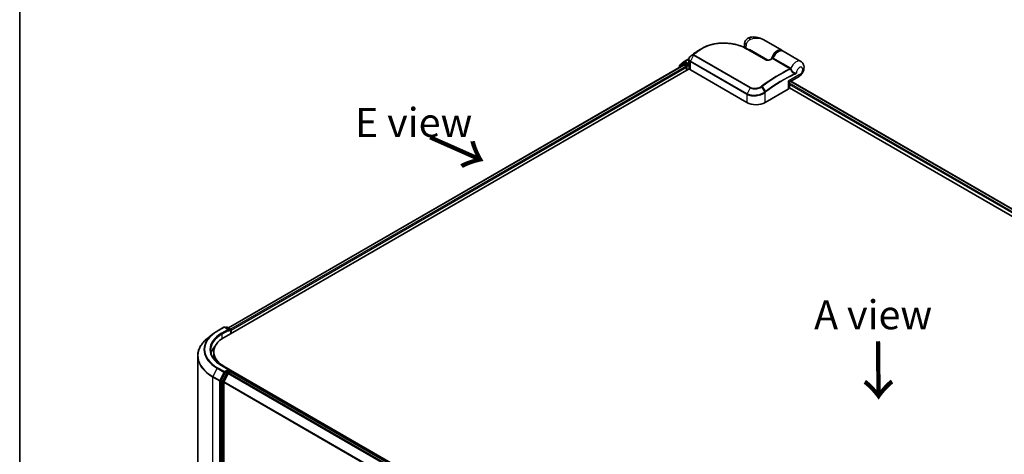
# Model space of a CAD drawing. Units: millimetres. Extents: x -1914 to 5956, y 28 to 1439.
# Drawn here: x -1914 to -1490, y 960 to 1148 of the extents above; entities that cross this region are included whole.
import ezdxf

# ---------------------------------------------------------------- set-up
doc = ezdxf.new("R2010")
doc.units = ezdxf.units.MM
doc.header["$LTSCALE"] = 3.5
for name, color, linetype, lineweight in [('Border (ISO)', 7, 'Continuous', 35), ('Symbol (ISO)', 7, 'Continuous', 18), ('Visible (ISO)', 7, 'Continuous', 35), ('Visible Narrow (ISO)', 7, 'Continuous', 25)]:
    doc.layers.add(name, color=color, linetype=linetype, lineweight=lineweight)
doc.styles.add('Note Text (TK)', font='MS PGothic.ttf')

# ---------------------------------------------------------------- blocks, each defined once
blk = doc.blocks.new('Borders tk図枠')
at = {"layer": 'Border (ISO)'}
blk.add_line((14.5, 289), (14.5, 8), dxfattribs=at)

msp = doc.modelspace()

# ---------------------------------------------------------------- linework, layer by layer
at = {"layer": 'Visible (ISO)'}
for p, q in [((-1585.728, 1134.3533), (-1593.4924, 1138.8361)), ((-1622.7422, 1133.5354), (-1622.7571, 1133.5242)), ((-1600.5729, 1134.9207), (-1592.559, 1130.2939)), ((-1599.6147, 1134.3674), (-1599.6147, 1134.705)), ((-1577.4784, 1129.5904), (-1585.0994, 1133.9904)), ((-1629.6012, 1128.0162), (-1627.7624, 1129.5026)), ((-1627.7195, 1129.532), (-1625.7016, 1130.6971)), ((-1625.7214, 1128.8988), (-1625.7214, 1130.4727)), ((-1826.1245, 1010.5522), (-1625.5679, 1126.3436)), ((-1824.2856, 1014.6837), (-1627.9552, 1128.0351)), ((-1630.1179, 1126.9123), (-1630.1179, 1126.7865)), ((-1628.2331, 1128.595), (-1629.9941, 1127.1716)), ((-1629.725, 1127.389), (-1629.725, 1127.757)), ((-1628.1902, 1128.6244), (-1627.6403, 1128.9419)), ((-1627.7885, 1128.0186), (-1626.9561, 1127.538)), ((-1626.1704, 1128.173), (-1627.4736, 1128.9254)), ((-1626.7204, 1127.1297), (-1626.7204, 1125.6782)), ((-1625.9347, 1128.037), (-1625.9347, 1128.5813)), ((-1625.876, 1127.8903), (-1625.8657, 1127.8844)), ((-1625.6835, 1126.6462), (-1625.6835, 1128.6303)), ((-1625.0705, 1125.905), (-1600.7146, 1111.8431)), ((-1582.2059, 1120.764), (-1578.4228, 1122.9482)), ((-1581.8354, 1120.978), (-1313.642, 966.1365)), ((-1592.8579, 1111.8431), (-1582.9584, 1117.5586)), ((-1582.3889, 1118.2278), (-1316.2757, 964.5872)), ((-1582.3726, 1118.3751), (-1582.3726, 1120.4754)), ((-1829.0878, 1013.272), (-1826.1808, 1014.9503)), ((-1824.0627, 1013.9199), (-1825.8475, 1014.9503)), ((-1825.0802, 1014.9499), (-1825.4635, 1014.7286)), ((-1824.7469, 1014.9499), (-1823.4437, 1014.1976)), ((-1831.0731, 1011.9322), (-1833.1742, 1010.2689)), ((-1823.277, 1013.9089), (-1823.277, 1012.1962)), ((-1823.139, 1012.2759), (-1823.139, 1013.7274)), ((-1837.5044, 948.3248), (-1837.5044, 1002.5608)), ((-1830.6156, 1002.4779), (-1830.6156, 1004.2924)), ((-1824.0627, 996.6827), (-1827.1364, 998.4573)), ((-1519.7116, 821.125), (-1826.1245, 998.0326)), ((-1825.6446, 995.3994), (-1827.4055, 991.9426)), ((-1824.3882, 995.0361), (-1826.227, 991.4264)), ((-1824.1603, 996.3542), (-1825.4635, 995.6018)), ((-1824.2071, 995.2386), (-1823.3747, 995.7191)), ((-1824.004, 996.3767), (-1823.4437, 996.0532)), ((-1823.277, 995.7511), (-1823.277, 995.7645)), ((-1524.7397, 823.4149), (-1823.208, 995.7357)), ((-1827.4602, 991.7368), (-1827.4602, 937.8292)), ((-1826.2817, 937.8918), (-1826.2817, 991.2206))]:
    msp.add_line(p, q, dxfattribs=at)
for centre, start, end in [((-1627.5528, 1129.2433), 120, 128.948276), ((-1629.7845, 1126.9123), 128.948276, 180), ((-1629.3917, 1127.757), 128.948276, 180), ((-1628.0236, 1128.3357), 120, 128.948276), ((-1582.0392, 1120.4754), 120, 180), ((-1826.0141, 1014.6616), 60, 120), ((-1824.9135, 1014.6612), 60, 120), ((-1823.6104, 1013.9089), 0, 60), ((-1823.6104, 995.7645), 0, 60)]:
    msp.add_arc(centre, 0.3333, start, end, dxfattribs=at)
for centre, major_axis, ratio, start_param, end_param in [((-1610.788, 1124.4111), (-16.814, 0.4968), 0.75832719, 5.50764987, 5.52541659), ((-1622.3341, 1133.4229), (-0.196, 0.2696), 0.47353549, 0, 0.00003524), ((-1624.4323, 1129.9492), (-1.1311, -2.1616), 0.66465878, 4.13186431, 4.15186474), ((-1627.7885, 1127.7464), (-0.1667, 0.2887), 0.57735027, 5.49778714, 6.28318531), ((-1627.4736, 1128.6532), (-0.1667, 0.2887), 0.57735027, 5.49778714, 6.28318531), ((-1626.9561, 1127.2658), (-0.1667, 0.2887), 0.57735027, 3.92699082, 5.49778714), ((-1625.699, 1128.173), (-0.1667, -0.2887), 0.57735027, 5.49778714, 7.06858347), ((-1624.5724, 1126.6462), (-1.1111, 0), 0.57735027, 0, 0.26179939), ((-1623.4992, 1126.8122), (-2.2222, 0), 0.57735027, 0.26179939, 0.78539816), ((-1584.3726, 1118.3751), (2, 0), 0.57735027, 5.49778714, 6.28318531), ((-1596.7862, 1114.1112), (5.5556, 0), 0.57735027, 3.92699082, 5.49778714), ((-1815.2822, 1004.2924), (-15.3333, 0), 0.57735027, 5.49778714, 7.06858347), ((-1824.396, 1013.7274), (0.4714, 0), 0.57735027, 0, 1.57079633), ((-1824.1603, 1013.5914), (-0.1667, -0.2887), 0.57735027, 0.78539816, 2.35619449), ((-1823.3747, 1013.8635), (0.1667, -0.2887), 0.57735027, 0.78539816, 2.27482892), ((-1815.2822, 1002.2058), (-16.6667, 0), 0.57735027, 5.80226949, 6.13021947), ((-1815.2822, 1002.4779), (-15.3333, 0), 0.57735027, 0, 0.14466117), ((-1825.4635, 995.3297), (0.1667, 0.2887), 0.57735027, 0.78539816, 1.66145621), ((-1824.396, 996.4903), (0.4714, 0), 0.57735027, 0, 1.57079633), ((-1824.2071, 994.9664), (-0.1667, -0.2887), 0.57735027, 3.92699082, 4.80304887), ((-1824.1603, 996.6264), (0.1667, -0.2887), 0.57735027, 0.15954809, 0.78539816), ((-1823.3747, 995.447), (0.1667, 0.2887), 0.57735027, 0, 0.78539816), ((-1827.2245, 991.8729), (0.1667, 0.2887), 0.57735027, 1.66145621, 2.35619449), ((-1826.046, 991.3567), (-0.1667, -0.2887), 0.57735027, 4.80304887, 5.49778714)]:
    msp.add_ellipse(centre, major_axis=major_axis, ratio=ratio, start_param=start_param, end_param=end_param, dxfattribs=at)
for points, knots in [([(-1601.6896, 1135.5059), (-1601.7138, 1135.585), (-1601.7345, 1135.6633), (-1601.7928, 1135.9212), (-1601.8167, 1136.0968), (-1601.84, 1136.4379), (-1601.8393, 1136.6034), (-1601.8189, 1136.9255), (-1601.7992, 1137.0821), (-1601.7444, 1137.388), (-1601.7092, 1137.5371), (-1601.6674, 1137.683)], [4.420482833, 4.420482833, 4.420482833, 4.420482833, 4.485505964, 4.485505964, 4.636761308, 4.636761308, 4.788016652, 4.788016652, 4.939271997, 4.939271997, 5.090527341, 5.090527341, 5.090527341, 5.090527341]), ([(-1599.1858, 1139.9821), (-1599.4196, 1139.9386), (-1599.6552, 1139.8676), (-1600.1139, 1139.6654), (-1600.3365, 1139.5338), (-1600.7424, 1139.2192), (-1600.9249, 1139.0364), (-1601.2312, 1138.6495), (-1601.355, 1138.4461), (-1601.5474, 1138.0511), (-1601.6166, 1137.8599), (-1601.6674, 1137.683)], [0, 0, 0, 0, 0.0207471, 0.0207471, 0.041494199, 0.041494199, 0.062241299, 0.062241299, 0.082988398, 0.082988398, 0.103735498, 0.103735498, 0.103735498, 0.103735498]), ([(-1593.4924, 1138.8361), (-1593.8162, 1139.023), (-1594.1538, 1139.1944), (-1594.8522, 1139.4981), (-1595.2124, 1139.6304), (-1595.9534, 1139.8497), (-1596.3377, 1139.9376), (-1597.1238, 1140.0589), (-1597.5253, 1140.0924), (-1598.3407, 1140.0934), (-1598.7552, 1140.0621), (-1599.1858, 1139.9821)], [-1.438558338, -1.438558338, -1.438558338, -1.438558338, -1.358863454, -1.358863454, -1.27916857, -1.27916857, -1.199473686, -1.199473686, -1.119778802, -1.119778802, -1.040083918, -1.040083918, -1.040083918, -1.040083918]), ([(-1622.7571, 1133.5242), (-1622.8908, 1133.4233), (-1623.0245, 1133.3219), (-1623.2916, 1133.1179), (-1623.425, 1133.0154), (-1623.6918, 1132.8092), (-1623.825, 1132.7056), (-1624.0914, 1132.4972), (-1624.2245, 1132.3925), (-1624.4905, 1132.1821), (-1624.6234, 1132.0763), (-1624.7562, 1131.97)], [1.723091282, 1.723091282, 1.723091282, 1.723091282, 1.7308201131, 1.7308201131, 1.7385489441, 1.7385489441, 1.7462777751, 1.7462777751, 1.7540066061, 1.7540066061, 1.7617354371, 1.7617354371, 1.7617354371, 1.7617354371]), ([(-1621.1703, 1134.5739), (-1621.2652, 1134.5192), (-1621.3593, 1134.4637), (-1621.5457, 1134.351), (-1621.6381, 1134.2939), (-1621.8212, 1134.1779), (-1621.9119, 1134.1191), (-1622.0916, 1133.9999), (-1622.1806, 1133.9395), (-1622.3567, 1133.8172), (-1622.4439, 1133.7552), (-1622.5302, 1133.6925)], [1.74052388, 1.74052388, 1.74052388, 1.74052388, 1.772483589, 1.772483589, 1.804443297, 1.804443297, 1.836403006, 1.836403006, 1.868362714, 1.868362714, 1.900322423, 1.900322423, 1.900322423, 1.900322423]), ([(-1620.087, 1135.1994), (-1619.8062, 1135.3618), (-1619.5174, 1135.5163), (-1618.9254, 1135.8085), (-1618.6222, 1135.9462), (-1618.0029, 1136.2044), (-1617.6868, 1136.3248), (-1617.0435, 1136.548), (-1616.7163, 1136.6507), (-1616.0525, 1136.8382), (-1615.7159, 1136.923), (-1615.0351, 1137.0745), (-1614.691, 1137.1413), (-1613.9969, 1137.2567), (-1613.647, 1137.3055), (-1612.9433, 1137.3851), (-1612.5896, 1137.416), (-1611.8802, 1137.4603), (-1611.5245, 1137.4737), (-1610.813, 1137.4833), (-1610.4572, 1137.4795), (-1609.7473, 1137.4553), (-1609.3932, 1137.4349), (-1608.6885, 1137.378), (-1608.3379, 1137.3415), (-1607.6419, 1137.2529), (-1607.2966, 1137.2009), (-1606.613, 1137.082), (-1606.2747, 1137.0152), (-1605.6069, 1136.8673), (-1605.2774, 1136.7862), (-1604.6286, 1136.6107), (-1604.3095, 1136.5162), (-1603.683, 1136.3144), (-1603.3758, 1136.2071), (-1602.6247, 1135.9239), (-1602.1891, 1135.7404), (-1601.3534, 1135.3485), (-1600.9532, 1135.1402), (-1600.5729, 1134.9207)], [0.16071695, 0.16071695, 0.16071695, 0.16071695, 0.25533219, 0.25533219, 0.34994743, 0.34994743, 0.44456268, 0.44456268, 0.53917792, 0.53917792, 0.63379316, 0.63379316, 0.7284084, 0.7284084, 0.82302365, 0.82302365, 0.91763889, 0.91763889, 1.01225413, 1.01225413, 1.10686938, 1.10686938, 1.20148462, 1.20148462, 1.29609986, 1.29609986, 1.3907151, 1.3907151, 1.48533035, 1.48533035, 1.57994559, 1.57994559, 1.67456083, 1.67456083, 1.76917607, 1.76917607, 1.91109894, 1.91109894, 2.0530218, 2.0530218, 2.0530218, 2.0530218]), ([(-1589.5198, 1130.9687), (-1589.3704, 1131.3476), (-1589.1794, 1131.7204), (-1588.7335, 1132.417), (-1588.4788, 1132.7408), (-1587.9276, 1133.3095), (-1587.6311, 1133.5539), (-1587.0199, 1133.9364), (-1586.705, 1134.0743), (-1586.0927, 1134.2148), (-1585.7938, 1134.2216), (-1585.3693, 1134.1205), (-1585.2288, 1134.0651), (-1585.0994, 1133.9904)], [3.6742659, 3.6742659, 3.6742659, 3.6742659, 4.00617406, 4.00617406, 4.33747941, 4.33747941, 4.67040007, 4.67040007, 5.00501698, 5.00501698, 5.3273676, 5.3273676, 5.49778714, 5.49778714, 5.49778714, 5.49778714]), ([(-1625.0479, 1131.7351), (-1625.1285, 1131.6681), (-1625.2036, 1131.5969), (-1625.3411, 1131.4467), (-1625.4035, 1131.3677), (-1625.5134, 1131.203), (-1625.5609, 1131.1172), (-1625.6389, 1130.9401), (-1625.6693, 1130.8487), (-1625.7106, 1130.6624), (-1625.7214, 1130.5675), (-1625.7214, 1130.4727)], [0, 0, 0, 0, 0.027206473, 0.027206473, 0.054412945, 0.054412945, 0.081619418, 0.081619418, 0.10882589, 0.10882589, 0.136032363, 0.136032363, 0.136032363, 0.136032363]), ([(-1624.7562, 1131.97), (-1624.7734, 1131.9562), (-1624.7906, 1131.9424), (-1624.8249, 1131.9149), (-1624.8421, 1131.9011), (-1624.8764, 1131.8735), (-1624.8936, 1131.8597), (-1624.9278, 1131.8322), (-1624.945, 1131.8184), (-1624.9792, 1131.7909), (-1624.9962, 1131.7771), (-1625.0133, 1131.7634)], [0, 0, 0, 0, 0.006652438, 0.006652438, 0.0133048759, 0.0133048759, 0.0199573139, 0.0199573139, 0.0266097519, 0.0266097519, 0.0332621899, 0.0332621899, 0.0332621899, 0.0332621899]), ([(-1592.559, 1130.2939), (-1592.5209, 1130.2719), (-1592.4744, 1130.2503), (-1592.3631, 1130.21), (-1592.297, 1130.1918), (-1592.1407, 1130.1604), (-1592.0485, 1130.1489), (-1591.8305, 1130.1355), (-1591.7033, 1130.1375), (-1591.4118, 1130.1595), (-1591.2489, 1130.1852), (-1590.9399, 1130.2546), (-1590.7936, 1130.2984), (-1590.5546, 1130.3865), (-1590.4575, 1130.4283), (-1590.3676, 1130.4728)], [0, 0, 0, 0, 0.021890728, 0.021890728, 0.045924318, 0.045924318, 0.075045808, 0.075045808, 0.113236679, 0.113236679, 0.163869888, 0.163869888, 0.214503098, 0.214503098, 0.253166048, 0.253166048, 0.253166048, 0.253166048]), ([(-1590.3676, 1130.4728), (-1590.3205, 1130.4961), (-1590.2733, 1130.5194), (-1590.179, 1130.5658), (-1590.1318, 1130.5889), (-1590.0375, 1130.635), (-1589.9904, 1130.658), (-1589.8961, 1130.7038), (-1589.849, 1130.7266), (-1589.7547, 1130.7721), (-1589.7076, 1130.7948), (-1589.6604, 1130.8174)], [4.7836768372, 4.7836768372, 4.7836768372, 4.7836768372, 4.7863106768, 4.7863106768, 4.7889445163, 4.7889445163, 4.7915783559, 4.7915783559, 4.7942121954, 4.7942121954, 4.796846035, 4.796846035, 4.796846035, 4.796846035]), ([(-1589.6604, 1130.8174), (-1589.6492, 1130.8228), (-1589.6376, 1130.8293), (-1589.6145, 1130.8448), (-1589.603, 1130.8537), (-1589.5812, 1130.8736), (-1589.571, 1130.8846), (-1589.5525, 1130.9078), (-1589.5443, 1130.92), (-1589.5303, 1130.9445), (-1589.5245, 1130.9568), (-1589.5198, 1130.9687)], [0.0454248603, 0.0454248603, 0.0454248603, 0.0454248603, 0.0480589824, 0.0480589824, 0.0506931046, 0.0506931046, 0.0533272267, 0.0533272267, 0.0559613489, 0.0559613489, 0.058595471, 0.058595471, 0.058595471, 0.058595471]), ([(-1578.4228, 1122.9482), (-1578.0664, 1123.154), (-1577.7617, 1123.4046), (-1577.1945, 1123.9914), (-1576.9409, 1124.3354), (-1576.5216, 1125.0717), (-1576.3557, 1125.4634), (-1576.1296, 1126.2906), (-1576.0676, 1126.7264), (-1576.1139, 1127.5922), (-1576.2002, 1128.0211), (-1576.5604, 1128.7423), (-1576.77, 1129.033), (-1577.1764, 1129.3944), (-1577.3227, 1129.5005), (-1577.4784, 1129.5904)], [4.71238898, 4.71238898, 4.71238898, 4.71238898, 5.08951834, 5.08951834, 5.50808906, 5.50808906, 5.9246598, 5.9246598, 6.34296766, 6.34296766, 6.70402302, 6.70402302, 6.95016639, 6.95016639, 7.06858347, 7.06858347, 7.06858347, 7.06858347]), ([(-1626.1704, 1128.173), (-1626.1406, 1128.1558), (-1626.1091, 1128.1304), (-1626.0491, 1128.07), (-1626.0204, 1128.0351), (-1625.9794, 1127.9863), (-1625.9642, 1127.9685), (-1625.934, 1127.9361), (-1625.9189, 1127.9216), (-1625.8954, 1127.9027), (-1625.8858, 1127.896), (-1625.876, 1127.8903)], [0.1851472285, 0.1851472285, 0.1851472285, 0.1851472285, 0.1965284229, 0.1965284229, 0.2079096173, 0.2079096173, 0.2138595936, 0.2138595936, 0.2198095698, 0.2198095698, 0.2238749427, 0.2238749427, 0.2238749427, 0.2238749427]), ([(-1625.7214, 1128.8988), (-1625.7214, 1128.8798), (-1625.7208, 1128.8609), (-1625.7186, 1128.823), (-1625.7169, 1128.8041), (-1625.7124, 1128.7664), (-1625.7096, 1128.7476), (-1625.703, 1128.7102), (-1625.6991, 1128.6917), (-1625.6903, 1128.6547), (-1625.6854, 1128.6364), (-1625.68, 1128.6182)], [2.35619449, 2.35619449, 2.35619449, 2.35619449, 2.390330078, 2.390330078, 2.424465666, 2.424465666, 2.458601254, 2.458601254, 2.492736841, 2.492736841, 2.526872429, 2.526872429, 2.526872429, 2.526872429]), ([(-1625.6457, 1128.5667), (-1625.6462, 1128.5673), (-1625.6468, 1128.5678), (-1625.6639, 1128.5842), (-1625.6748, 1128.6008), (-1625.68, 1128.6182)], [-0.0006324539, -0.0006324539, -0.0006324539, -0.0006324539, 0, 0, 0.0189181474, 0.0189181474, 0.0189181474, 0.0189181474]), ([(-1831.0731, 1011.9322), (-1830.9526, 1012.0276), (-1830.8297, 1012.1217), (-1830.5791, 1012.3077), (-1830.4513, 1012.3996), (-1830.1911, 1012.5808), (-1830.0586, 1012.6702), (-1829.789, 1012.8465), (-1829.6518, 1012.9334), (-1829.3731, 1013.1046), (-1829.2316, 1013.189), (-1829.0878, 1013.272)], [4.557128063, 4.557128063, 4.557128063, 4.557128063, 4.588180246, 4.588180246, 4.61923243, 4.61923243, 4.650284613, 4.650284613, 4.681336797, 4.681336797, 4.71238898, 4.71238898, 4.71238898, 4.71238898]), ([(-1833.1742, 1010.2689), (-1833.7272, 1009.8311), (-1834.2337, 1009.3722), (-1835.1448, 1008.4186), (-1835.5496, 1007.9239), (-1836.2501, 1006.9057), (-1836.5458, 1006.3822), (-1837.022, 1005.3145), (-1837.2025, 1004.7704), (-1837.4437, 1003.6711), (-1837.5044, 1003.116), (-1837.5044, 1002.5608)], [1.726057244, 1.726057244, 1.726057244, 1.726057244, 1.852084694, 1.852084694, 1.978112143, 1.978112143, 2.104139592, 2.104139592, 2.230167041, 2.230167041, 2.35619449, 2.35619449, 2.35619449, 2.35619449]), ([(-1827.1364, 998.4573), (-1827.7527, 998.8131), (-1828.3189, 999.1961), (-1829.3373, 1000.0054), (-1829.7895, 1000.4317), (-1830.5694, 1001.3154), (-1830.8971, 1001.7727), (-1831.4223, 1002.706), (-1831.6199, 1003.1819), (-1831.8831, 1004.1414), (-1831.9489, 1004.6252), (-1831.9489, 1005.1089)], [3.141592654, 3.141592654, 3.141592654, 3.141592654, 3.298672286, 3.298672286, 3.455751919, 3.455751919, 3.612831551, 3.612831551, 3.769911184, 3.769911184, 3.926990817, 3.926990817, 3.926990817, 3.926990817]), ([(-1824.1603, 996.3542), (-1824.1305, 996.3714), (-1824.0986, 996.3827), (-1824.0423, 996.3893), (-1824.0183, 996.3849), (-1824.004, 996.3767)], [0.1851472285, 0.1851472285, 0.1851472285, 0.1851472285, 0.1965284229, 0.1965284229, 0.2079096173, 0.2079096173, 0.2079096173, 0.2079096173])]:
    msp.add_open_spline(points, degree=3, knots=knots, dxfattribs=at)
for points in [[(-1621.1703, 1134.5739), (-1620.8087, 1134.7823), (-1620.4475, 1134.9908), (-1620.087, 1135.1994)], [(-1585.728, 1134.3533), (-1585.6224, 1134.2924), (-1585.5243, 1134.2187), (-1585.4355, 1134.134)]]:
    msp.add_open_spline(points, degree=3, dxfattribs=at)
at = {"layer": 'Visible Narrow (ISO)'}
for p, q in [((-1621.6506, 1134.1494), (-1622.7335, 1133.5412)), ((-1622.5227, 1133.6973), (-1621.4367, 1134.3101)), ((-1600.7293, 1134.9098), (-1592.7154, 1130.283)), ((-1591.7077, 1130.1399), (-1599.6147, 1134.705)), ((-1627.5528, 1129.5155), (-1625.7172, 1130.5753)), ((-1625.9347, 1128.5813), (-1627.5528, 1129.5155)), ((-1625.0705, 1125.905), (-1625.0705, 1129.4714)), ((-1625.0705, 1129.4714), (-1600.7146, 1115.4095)), ((-1623.7405, 1132.2288), (-1625.0178, 1129.6732)), ((-1600.6619, 1115.6113), (-1625.0178, 1129.6732)), ((-1623.7555, 1132.5077), (-1625.003, 1131.7703)), ((-1624.7462, 1131.9767), (-1623.7122, 1132.5468)), ((-1623.7405, 1132.2288), (-1599.3846, 1118.1669)), ((-1599.2467, 1118.3421), (-1623.6026, 1132.404)), ((-1589.5708, 1130.7637), (-1582.0474, 1126.4201)), ((-1581.8299, 1126.6692), (-1589.3533, 1131.0128)), ((-1824.188, 1014.6273), (-1627.7885, 1128.0186)), ((-1626.9561, 1127.538), (-1823.3691, 1014.1389)), ((-1823.139, 1013.7274), (-1626.7204, 1127.1297)), ((-1629.7319, 1127.0093), (-1628.2593, 1128.1996)), ((-1629.6274, 1127.6209), (-1627.7885, 1129.1072)), ((-1629.6274, 1127.4679), (-1629.6274, 1127.6209)), ((-1628.2593, 1128.1996), (-1627.9647, 1128.0296)), ((-1628.0236, 1128.6079), (-1627.4736, 1128.9254)), ((-1626.7204, 1127.8555), (-1628.0236, 1128.6079)), ((-1627.7885, 1129.1072), (-1627.4736, 1128.9254)), ((-1626.1704, 1128.173), (-1626.7204, 1127.8555)), ((-1626.4847, 1127.4473), (-1625.699, 1127.9009)), ((-1626.4847, 1125.8143), (-1626.4847, 1127.4473)), ((-1625.7037, 1128.7147), (-1625.9347, 1128.5813)), ((-1625.9347, 1128.037), (-1625.6835, 1128.182)), ((-1625.6457, 1126.4801), (-1625.6457, 1128.5667)), ((-1578.0086, 1123.8638), (-1582.9584, 1121.006)), ((-1582.9584, 1121.006), (-1582.9584, 1117.5586)), ((-1581.933, 1120.9216), (-1313.7396, 966.0801)), ((-1599.3846, 1118.1669), (-1600.6619, 1115.6113)), ((-1592.9338, 1116.446), (-1594.3374, 1118.5823)), ((-1594.193, 1118.6851), (-1592.7305, 1116.5981)), ((-1314.5721, 965.5995), (-1582.3726, 1120.2142)), ((-1582.3726, 1119.6699), (-1315.0421, 965.3265)), ((-1600.7146, 1115.4095), (-1600.7146, 1111.8431)), ((-1592.8579, 1111.8431), (-1592.8579, 1116.216)), ((-1828.9211, 1013.2554), (-1826.0141, 1014.9338)), ((-1826.0141, 1014.9338), (-1824.396, 1013.9996)), ((-1825.3659, 1014.6723), (-1824.9135, 1014.9334)), ((-1824.9135, 1014.9334), (-1823.6104, 1014.181)), ((-1824.396, 1013.9996), (-1827.303, 1012.3212)), ((-1827.0673, 1011.913), (-1823.9246, 1013.7274)), ((-1827.0673, 1011.913), (-1827.0673, 1009.9558)), ((-1824.1603, 1013.3192), (-1823.3747, 1013.7728)), ((-1823.6104, 1014.181), (-1824.0627, 1013.9199)), ((-1823.3747, 1013.7728), (-1823.3747, 1012.1398)), ((-1827.303, 998.4408), (-1824.396, 996.7625)), ((-1826.1245, 997.8731), (-1826.1245, 998.0326)), ((-1830.9957, 993.4886), (-1828.0887, 991.8103)), ((-1830.9957, 939.2526), (-1830.9957, 993.4886)), ((-1829.1022, 997.3041), (-1830.9411, 993.6944)), ((-1828.0341, 992.0161), (-1830.9411, 993.6944)), ((-1829.1022, 997.3041), (-1826.1952, 995.6258)), ((-1826.0141, 995.8282), (-1828.9211, 997.5066)), ((-1826.1952, 995.6258), (-1828.0341, 992.0161)), ((-1827.6173, 991.8103), (-1825.7784, 995.42)), ((-1825.0946, 995.0818), (-1826.8556, 991.625)), ((-1826.4388, 991.4193), (-1824.6778, 994.8761)), ((-1824.396, 996.7625), (-1826.0141, 995.8282)), ((-1825.7784, 995.42), (-1825.4635, 995.6018)), ((-1825.6446, 995.3994), (-1825.0946, 995.0818)), ((-1824.9135, 995.2843), (-1825.4635, 995.6018)), ((-1823.6104, 996.0367), (-1824.9135, 995.2843)), ((-1824.6778, 994.8761), (-1824.3828, 995.0464)), ((-1824.3882, 995.0361), (-1525.9358, 822.7246)), ((-1525.6699, 822.8781), (-1824.2071, 995.2386)), ((-1824.1603, 996.3542), (-1823.6104, 996.0367)), ((-1823.3747, 995.7191), (-1524.8375, 823.3587)), ((-1828.0887, 991.8103), (-1828.0887, 937.5743)), ((-1827.6173, 937.5743), (-1827.6173, 991.8103)), ((-1827.4602, 991.7368), (-1826.9102, 991.4193)), ((-1826.8556, 991.625), (-1827.4055, 991.9426)), ((-1826.9102, 991.4193), (-1826.9102, 937.5117)), ((-1826.4388, 937.5117), (-1826.4388, 991.4193)), ((-1826.2817, 991.2206), (-1527.9707, 818.9907)), ((-1527.885, 819.1786), (-1826.227, 991.4264))]:
    msp.add_line(p, q, dxfattribs=at)
for centre, major_axis, ratio, start_param, end_param in [((-1599.5314, 1137.0699), (-2.136, 0.6131), 0.32341, 0, 0.91455925), ((-1598.7797, 1137.7973), (-0.4061, 2.1848), 0.34598048, 0, 1.01850886), ((-1614.7877, 1078.2362), (37.1044, 64.2667), 0.57735027, 0.93769312, 0.97633727), ((-1613.5116, 1077.4994), (-38.0067, -65.8296), 0.57735027, 4.07899983, 4.11792993), ((-1613.3449, 1077.4032), (38.0556, 65.9142), 0.57735027, 0.93740718, 0.97633727), ((-1622.5563, 1133.2581), (-0.2008, 0.2661), 0.48307971, 6.21780025, 6.28318531), ((-1622.5416, 1133.2693), (-0.2007, 0.2662), 0.48170438, 6.21796856, 6.28318531), ((-1622.3341, 1133.4229), (-0.196, 0.2696), 0.47353549, 6.22704829, 6.28318531), ((-1621.4587, 1133.8775), (-0.2007, 0.2661), 0.48326791, 5.43250614, 6.21790431), ((-1621.2455, 1134.0377), (-0.1997, 0.2669), 0.48542796, 5.43432521, 6.2203758), ((-1598.4361, 1137.1999), (1.9444, 3.3679), 0.57735027, 1.97805613, 2.47540995), ((-1600.7395, 1134.632), (0.1667, 0.2887), 0.57735027, 0, 0.7418614), ((-1587.6724, 1130.9854), (1.9444, 3.3679), 0.57735027, 0, 2.02401446), ((-1587.4367, 1130.8493), (1.7778, 3.0792), 0.57735027, 0.50096884, 1.90874415), ((-1587.0439, 1130.6225), (1.9444, 3.3679), 0.57735027, 0, 1.7823899), ((-1627.5528, 1129.2433), (-0.2095, 0.2592), 0.8131434, 0, 1.4434523), ((-1627.5528, 1129.2433), (-0.1667, -0.2887), 0.57735027, 3.92699082, 5.49778714), ((-1627.5528, 1129.2433), (-0.1667, 0.2887), 0.57735027, 5.49778714, 6.28318531), ((-1624.8348, 1129.6074), (0.1667, 0.2887), 0.57735027, 1.67461031, 2.35619449), ((-1624.8348, 1131.4788), (-0.2131, 0.2563), 0.43995393, 6.19243368, 6.28318531), ((-1624.8043, 1131.5037), (-0.209, 0.2597), 0.45498339, 6.20196926, 6.28318531), ((-1624.5479, 1131.7098), (-0.2083, 0.2602), 0.45728764, 6.20432594, 6.28318531), ((-1623.5393, 1132.2572), (-0.236, 0.2354), 0.5249955, 5.36411015, 6.14204776), ((-1623.5575, 1132.163), (-0.1667, -0.2887), 0.57735027, 4.11988868, 4.81620296), ((-1623.5139, 1132.2799), (-0.2083, 0.2602), 0.45728764, 5.41892778, 6.20432594), ((-1592.7257, 1130.0052), (0.1667, 0.2887), 0.57735027, 0, 0.7418614), ((-1590.2198, 1130.174), (-0.1478, 0.2988), 0.61700707, 5.53606464, 6.28318531), ((-1594.0364, 1066.2554), (38.0556, 65.9142), 0.57735027, 0.70232881, 0.71411031), ((-1589.5513, 1131.0463), (-0.1667, -0.2887), 0.57735027, 0.70232881, 1.7823899), ((-1579.4228, 1126.2225), (1.9444, 3.3679), 0.57735027, 0, 1.78626748), ((-1629.7845, 1126.9123), (-0.3333, 0), 0.57735027, 0, 0.53825137), ((-1629.7845, 1126.9123), (-0.2095, 0.2592), 0.8131434, 0, 1.26886792), ((-1629.3917, 1127.757), (-0.3333, 0), 0.57735027, 0, 0.78539816), ((-1629.3917, 1127.757), (-0.2095, 0.2592), 0.8131434, 0, 1.4434523), ((-1628.0236, 1128.3357), (-0.2095, 0.2592), 0.8131434, 0, 1.4434523), ((-1628.0236, 1128.3357), (-0.1667, -0.2887), 0.57735027, 3.92699082, 5.49778714), ((-1628.0236, 1128.3357), (-0.1667, 0.2887), 0.57735027, 5.49778714, 6.28318531), ((-1626.7204, 1127.5833), (-0.1667, -0.2887), 0.57735027, 3.92699082, 5.20400801), ((-1626.7204, 1127.5833), (0.3333, 0), 0.57735027, 4.4332722, 5.49778714), ((-1626.7204, 1127.5833), (-0.1667, 0.2887), 0.57735027, 3.92699082, 5.49778714), ((-1623.4992, 1128.8988), (-2.2222, 0), 0.57735027, 0, 0.26179939), ((-1586.513, 1061.9117), (-38.0556, -65.9142), 0.57735027, 3.84392146, 4.07349979), ((-1586.3463, 1061.8155), (38.0067, 65.8296), 0.57735027, 0.70326637, 0.93190714), ((-1582.0279, 1126.7026), (-0.1667, -0.2887), 0.57735027, 0.70232881, 1.7823899), ((-1581.9365, 1126.6314), (-0.2376, -0.2338), 0.52079954, 0.83994144, 1.93522527), ((-1581.7564, 1126.3204), (-0.318, -0.0998), 0.16912075, 0.9158023, 2.07425661), ((-1578.0086, 1125.406), (0.9444, 1.6358), 0.57735027, 3.92699082, 8.67755705), ((-1585.0702, 1061.0787), (-37.1044, -64.2667), 0.57735027, 3.83182219, 4.07349979), ((-1585.0011, 1061.0389), (36.9865, 64.0625), 0.57735027, 0.69022953, 0.93190714), ((-1584.3726, 1121.8225), (2.172, -1.0531), 0.06606112, 5.45303523, 6.2384334), ((-1584.3726, 1121.8225), (-1.998, 1.3544), 0.06606112, 3.18634456, 3.97174273), ((-1580.2664, 1124.1701), (-0.1411, 0.302), 0.62960042, 3.9793254, 4.76472358), ((-1579.4228, 1124.6802), (1, -1.7321), 0.57735027, 0, 0.78539816), ((-1599.2016, 1118.1011), (-0.1667, -0.2887), 0.57735027, 4.11988868, 4.81620296), ((-1594.4706, 1118.508), (0.1888, -0.2747), 0.45597844, 1.52830839, 2.31174583), ((-1594.3353, 1118.605), (0.1996, -0.267), 0.48688026, 1.50752963, 2.29292779), ((-1593.0936, 1116.3521), (-0.2018, 0.2653), 0.47979182, 3.8598018, 4.64697678), ((-1593.075, 1116.3661), (0.2007, -0.2661), 0.48328426, 0.72012621, 1.50689417), ((-1592.8729, 1116.518), (-0.1996, 0.267), 0.48688026, 3.86372412, 4.64912228), ((-1600.4789, 1115.5456), (0.1667, 0.2887), 0.57735027, 1.67461031, 2.35619449), ((-1826.0141, 1014.6616), (-0.1667, 0.2887), 0.57735027, 5.49778714, 6.28318531), ((-1826.0141, 1014.6616), (0.1667, 0.2887), 0.57735027, 0, 0.78539816), ((-1824.9135, 1014.6612), (-0.1667, 0.2887), 0.57735027, 5.49778714, 6.28318531), ((-1824.9135, 1014.6612), (0.1667, 0.2887), 0.57735027, 0, 0.78539816), ((-1815.2822, 1005.2831), (-19.5444, 0), 0.57735027, 5.65304806, 7.06858347), ((-1815.2822, 1005.381), (-19.2883, 0), 0.57735027, 5.49778714, 7.06858347), ((-1815.2822, 1005.381), (-17, 0), 0.57735027, 5.49778714, 7.06858347), ((-1815.2822, 1005.1089), (-16.6667, 0), 0.57735027, 5.49778714, 6.28318531), ((-1828.9211, 1012.9833), (-0.1667, 0.2887), 0.57735027, 5.49778714, 6.28318531), ((-1827.303, 1012.0491), (-0.1667, 0.2887), 0.57735027, 3.92699082, 5.49778714), ((-1823.6104, 1013.9089), (0.1667, 0.2887), 0.57735027, 0, 0.78539816), ((-1823.6104, 1013.9089), (0.1667, -0.2887), 0.57735027, 0.78539816, 2.35619449), ((-1823.6104, 1013.9089), (0.3333, 0), 0.57735027, 5.49778714, 6.28318531), ((-1815.2822, 1002.7351), (-22.145, 0), 0.57735027, 5.65304806, 7.06858347), ((-1815.2822, 1002.5608), (-22.2222, 0), 0.57735027, 0, 0.78539816), ((-1827.303, 998.1686), (0.1667, 0.2887), 0.57735027, 0, 0.78539816), ((-1830.76, 993.6247), (0.1667, 0.2887), 0.57735027, 1.66145621, 2.35619449), ((-1828.9211, 997.2344), (-0.1667, -0.2887), 0.57735027, 3.92699082, 4.80304887), ((-1826.0141, 995.5561), (-0.1667, -0.2887), 0.57735027, 3.92699082, 4.80304887), ((-1826.0141, 995.5561), (-0.297, 0.1513), 0.07392213, 0.95337534, 2.52417167), ((-1826.0141, 995.5561), (0.1667, -0.2887), 0.57735027, 0.78539816, 2.35619449), ((-1824.9135, 995.0121), (-0.1667, -0.2887), 0.57735027, 3.92699082, 4.80304887), ((-1824.9135, 995.0121), (-0.297, 0.1513), 0.07392213, 0.95337534, 2.52417167), ((-1824.9135, 995.0121), (0.1667, -0.2887), 0.57735027, 0.78539816, 2.35619449), ((-1823.6104, 995.7645), (0.1667, 0.2887), 0.57735027, 0, 0.78539816), ((-1823.6104, 995.7645), (0.1667, -0.2887), 0.57735027, 1.07991365, 2.35619449), ((-1823.6104, 995.7645), (0.3333, 0), 0.57735027, 6.2130617, 6.28318531), ((-1827.853, 991.9464), (-0.1667, -0.2887), 0.57735027, 4.80304887, 5.49778714), ((-1827.853, 991.9464), (-0.3333, 0), 0.57735027, 0.78539816, 2.35619449), ((-1827.853, 991.9464), (0.297, -0.1513), 0.07392213, 4.094968, 5.66576432), ((-1826.6745, 991.5553), (-0.1667, -0.2887), 0.57735027, 4.80304887, 5.49778714), ((-1826.6745, 991.5553), (-0.3333, 0), 0.57735027, 0.78539816, 2.35619449), ((-1826.6745, 991.5553), (0.297, -0.1513), 0.07392213, 4.094968, 5.66576432)]:
    msp.add_ellipse(centre, major_axis=major_axis, ratio=ratio, start_param=start_param, end_param=end_param, dxfattribs=at)
for points, knots in [([(-1600.9917, 1136.8967), (-1600.9388, 1137.0811), (-1600.8728, 1137.2654), (-1600.6773, 1137.7025), (-1600.5321, 1137.9488), (-1600.2278, 1138.3425), (-1600.0753, 1138.4987), (-1599.826, 1138.7027), (-1599.7299, 1138.7693), (-1599.6363, 1138.8239)], [-0.103735498, -0.103735498, -0.103735498, -0.103735498, -0.080268089, -0.080268089, -0.046429247, -0.046429247, -0.017857403, -0.017857403, 0, 0, 0, 0]), ([(-1599.6363, 1138.8239), (-1598.8617, 1139.2759), (-1598.0391, 1139.5252), (-1596.7047, 1139.6774), (-1596.1816, 1139.6668), (-1595.6845, 1139.5961), (-1595.1508, 1139.5202), (-1594.6379, 1139.3743), (-1593.9278, 1139.0707), (-1593.7065, 1138.9597), (-1593.4932, 1138.8366)], [1.040083918, 1.040083918, 1.040083918, 1.040083918, 1.18712019, 1.18712019, 1.284415628, 1.284415628, 1.284415628, 1.388876366, 1.388876366, 1.438558338, 1.438558338, 1.438558338, 1.438558338]), ([(-1622.7483, 1133.53), (-1622.7458, 1133.5319), (-1622.7434, 1133.5337), (-1622.7384, 1133.5375), (-1622.7359, 1133.5393), (-1622.7335, 1133.5412)], [-0.00190365346, -0.00190365346, -0.00190365346, -0.00190365346, -0.00095182673, -0.00095182673, 0, 0, 0, 0]), ([(-1622.7335, 1133.5412), (-1622.6986, 1133.5674), (-1622.6637, 1133.5936), (-1622.5934, 1133.6456), (-1622.5581, 1133.6715), (-1622.5227, 1133.6973)], [-0.0264409742, -0.0264409742, -0.0264409742, -0.0264409742, -0.0132211098, -0.0132211098, 0, 0, 0, 0]), ([(-1621.4367, 1134.3101), (-1621.4723, 1134.2834), (-1621.508, 1134.2567), (-1621.5793, 1134.2031), (-1621.6149, 1134.1763), (-1621.6506, 1134.1494)], [-0.0274275021, -0.0274275021, -0.0274275021, -0.0274275021, -0.013713761, -0.013713761, 0, 0, 0, 0]), ([(-1621.4943, 1134.1259), (-1621.4587, 1134.1528), (-1621.423, 1134.1797), (-1621.3517, 1134.2333), (-1621.316, 1134.2601), (-1621.2803, 1134.2868)], [0, 0, 0, 0, 0.013713761, 0.013713761, 0.0274275021, 0.0274275021, 0.0274275021, 0.0274275021]), ([(-1621.2803, 1134.2868), (-1620.6158, 1134.7839), (-1619.8853, 1135.2306), (-1617.848, 1136.238), (-1616.4582, 1136.705), (-1613.2097, 1137.3737), (-1611.3182, 1137.4895), (-1607.4592, 1137.2513), (-1605.5002, 1136.8591), (-1602.6492, 1135.8869), (-1601.6296, 1135.4296), (-1600.7293, 1134.9098)], [0.00000222, 0.00000222, 0.00000222, 0.00000222, 0.25514368, 0.25514368, 0.66337358, 0.66337358, 1.16534336, 1.16534336, 1.70924797, 1.70924797, 2.0530218, 2.0530218, 2.0530218, 2.0530218]), ([(-1625.7214, 1130.4727), (-1625.7214, 1130.4605), (-1625.7212, 1130.4483), (-1625.7124, 1130.2025), (-1625.6222, 1129.9778), (-1625.3555, 1129.6668), (-1625.2244, 1129.5602), (-1625.0705, 1129.4714)], [0.136032363, 0.136032363, 0.136032363, 0.136032363, 0.140197846, 0.140197846, 0.220119373, 0.220119373, 0.270070328, 0.270070328, 0.270070328, 0.270070328]), ([(-1625.0178, 1129.6732), (-1625.1636, 1129.7574), (-1625.2879, 1129.8587), (-1625.5418, 1130.1553), (-1625.6287, 1130.3704), (-1625.652, 1130.8876), (-1625.535, 1131.1956), (-1625.231, 1131.5653), (-1625.1394, 1131.6569), (-1625.0368, 1131.7426)], [-0.270070328, -0.270070328, -0.270070328, -0.270070328, -0.220119373, -0.220119373, -0.140197846, -0.140197846, -0.03629986, -0.03629986, 0, 0, 0, 0]), ([(-1625.0368, 1131.7426), (-1625.0312, 1131.7472), (-1625.0256, 1131.7519), (-1625.0143, 1131.7611), (-1625.0087, 1131.7657), (-1625.003, 1131.7703)], [-0.00396002175, -0.00396002175, -0.00396002175, -0.00396002175, -0.00198001088, -0.00198001088, 0, 0, 0, 0]), ([(-1625.003, 1131.7703), (-1624.9596, 1131.8052), (-1624.916, 1131.8404), (-1624.8303, 1131.9092), (-1624.7883, 1131.943), (-1624.7462, 1131.9767)], [-0.0332621899, -0.0332621899, -0.0332621899, -0.0332621899, -0.0162975222, -0.0162975222, 0, 0, 0, 0]), ([(-1623.7555, 1132.5077), (-1623.7672, 1132.4958), (-1623.7775, 1132.4833), (-1623.7965, 1132.4558), (-1623.8048, 1132.4408), (-1623.8152, 1132.4151), (-1623.8185, 1132.4045), (-1623.823, 1132.3828), (-1623.8243, 1132.3716), (-1623.8241, 1132.3475), (-1623.8226, 1132.3345), (-1623.8154, 1132.3108), (-1623.8114, 1132.3011), (-1623.799, 1132.2799), (-1623.791, 1132.2685), (-1623.7673, 1132.2465), (-1623.755, 1132.2372), (-1623.7405, 1132.2288)], [-0.0130654112, -0.0130654112, -0.0130654112, -0.0130654112, -0.0107477423, -0.0107477423, -0.0081464265, -0.0081464265, -0.0064460604, -0.0064460604, -0.0047560594, -0.0047560594, -0.0029607108, -0.0029607108, -0.0018023656, -0.0018023656, -0.0006932175, -0.0006932175, 0, 0, 0, 0]), ([(-1623.7122, 1132.5468), (-1623.7202, 1132.5404), (-1623.7279, 1132.5339), (-1623.7423, 1132.5208), (-1623.7492, 1132.5143), (-1623.7555, 1132.5077)], [-0.00352248536, -0.00352248536, -0.00352248536, -0.00352248536, -0.00176124268, -0.00176124268, 0, 0, 0, 0]), ([(-1623.6026, 1132.404), (-1623.6045, 1132.405), (-1623.606, 1132.4063), (-1623.6096, 1132.4098), (-1623.6112, 1132.4123), (-1623.6139, 1132.4175), (-1623.6148, 1132.4203), (-1623.6165, 1132.4276), (-1623.6167, 1132.4321), (-1623.6162, 1132.4411), (-1623.6155, 1132.4454), (-1623.6131, 1132.4542), (-1623.6115, 1132.4586), (-1623.6066, 1132.4694), (-1623.6027, 1132.4759), (-1623.594, 1132.4879), (-1623.5893, 1132.4933), (-1623.5841, 1132.4985)], [0, 0, 0, 0, 0.0006932175, 0.0006932175, 0.0018023656, 0.0018023656, 0.0029607108, 0.0029607108, 0.0047560594, 0.0047560594, 0.0064460604, 0.0064460604, 0.0081464265, 0.0081464265, 0.0107477423, 0.0107477423, 0.0130654112, 0.0130654112, 0.0130654112, 0.0130654112]), ([(-1623.5841, 1132.4985), (-1623.5802, 1132.5025), (-1623.5761, 1132.5063), (-1623.5676, 1132.5139), (-1623.5632, 1132.5177), (-1623.5587, 1132.5213)], [0, 0, 0, 0, 0.00176124268, 0.00176124268, 0.00352248536, 0.00352248536, 0.00352248536, 0.00352248536]), ([(-1592.7154, 1130.283), (-1592.6692, 1130.2563), (-1592.6185, 1130.2321), (-1592.4776, 1130.1762), (-1592.382, 1130.149), (-1592.1528, 1130.103), (-1592.0165, 1130.0892), (-1591.7256, 1130.0803), (-1591.571, 1130.088), (-1591.1878, 1130.1306), (-1590.9657, 1130.1779), (-1590.5577, 1130.2988), (-1590.3709, 1130.3721), (-1590.203, 1130.4552)], [0, 0, 0, 0, 0.017629961, 0.017629961, 0.045837897, 0.045837897, 0.082508215, 0.082508215, 0.124248398, 0.124248398, 0.189170086, 0.189170086, 0.253166048, 0.253166048, 0.253166048, 0.253166048]), ([(-1589.6604, 1130.8174), (-1589.6612, 1130.817), (-1589.6563, 1130.8138), (-1589.6364, 1130.8018), (-1589.6234, 1130.7942), (-1589.596, 1130.7783), (-1589.584, 1130.7713), (-1589.5708, 1130.7637)], [-0.0454248603, -0.0454248603, -0.0454248603, -0.0454248603, -0.0260720159, -0.0260720159, -0.0100276984, -0.0100276984, 0, 0, 0, 0]), ([(-1589.3533, 1131.0128), (-1589.3664, 1131.0204), (-1589.3794, 1131.0263), (-1589.4119, 1131.0369), (-1589.4303, 1131.0386), (-1589.4683, 1131.0323), (-1589.4863, 1131.021), (-1589.508, 1130.9938), (-1589.5145, 1130.9821), (-1589.5197, 1130.9687)], [0, 0, 0, 0, 0.0100276984, 0.0100276984, 0.0260720159, 0.0260720159, 0.0469296287, 0.0469296287, 0.058595471, 0.058595471, 0.058595471, 0.058595471]), ([(-1582.0474, 1126.4201), (-1582.0392, 1126.4154), (-1582.0315, 1126.4099), (-1582.0171, 1126.3975), (-1582.0105, 1126.3907), (-1582.0044, 1126.3832)], [0, 0, 0, 0, 0.0062711255, 0.0062711255, 0.0125422509, 0.0125422509, 0.0125422509, 0.0125422509]), ([(-1582.0044, 1126.3832), (-1581.9901, 1126.3655), (-1581.9775, 1126.345), (-1581.9525, 1126.2908), (-1581.9421, 1126.2551), (-1581.9367, 1126.2169)], [-0.0350983256, -0.0350983256, -0.0350983256, -0.0350983256, -0.0203174121, -0.0203174121, 0, 0, 0, 0]), ([(-1581.9367, 1126.2169), (-1581.8861, 1126.0559), (-1581.823, 1125.8971), (-1581.6277, 1125.4975), (-1581.4765, 1125.265), (-1581.0702, 1124.7924), (-1580.7971, 1124.5715), (-1580.3679, 1124.3579), (-1580.2256, 1124.3062), (-1580.0839, 1124.2746)], [0, 0, 0, 0, 0.046242434, 0.046242434, 0.120230328, 0.120230328, 0.21641459, 0.21641459, 0.262271201, 0.262271201, 0.262271201, 0.262271201]), ([(-1581.738, 1126.5991), (-1581.7521, 1126.6129), (-1581.7669, 1126.6256), (-1581.7975, 1126.649), (-1581.8135, 1126.6597), (-1581.8299, 1126.6692)], [-0.0125422509, -0.0125422509, -0.0125422509, -0.0125422509, -0.0062711255, -0.0062711255, 0, 0, 0, 0]), ([(-1581.5881, 1126.3215), (-1581.6059, 1126.3853), (-1581.6311, 1126.445), (-1581.6847, 1126.5356), (-1581.7103, 1126.5698), (-1581.738, 1126.5991)], [0, 0, 0, 0, 0.0203174121, 0.0203174121, 0.0350983256, 0.0350983256, 0.0350983256, 0.0350983256]), ([(-1579.3433, 1124.5766), (-1579.368, 1124.5661), (-1579.3936, 1124.5567), (-1579.711, 1124.4571), (-1580.0621, 1124.5199), (-1580.6328, 1124.8322), (-1580.865, 1125.0342), (-1581.2079, 1125.4627), (-1581.3346, 1125.6726), (-1581.4961, 1126.033), (-1581.5476, 1126.1762), (-1581.5881, 1126.3215)], [-0.352572951, -0.352572951, -0.352572951, -0.352572951, -0.341454131, -0.341454131, -0.21641459, -0.21641459, -0.120230328, -0.120230328, -0.046242434, -0.046242434, 0, 0, 0, 0]), ([(-1579.3433, 1124.5766), (-1579.4655, 1124.4851), (-1579.5934, 1124.4167), (-1579.8424, 1124.3191), (-1579.9662, 1124.2887), (-1580.0839, 1124.2746)], [-0.0897837644, -0.0897837644, -0.0897837644, -0.0897837644, -0.0447458906, -0.0447458906, 0, 0, 0, 0]), ([(-1580.0307, 1124.034), (-1579.914, 1124.0885), (-1579.7947, 1124.1639), (-1579.5635, 1124.3468), (-1579.4495, 1124.4561), (-1579.3433, 1124.5766)], [0, 0, 0, 0, 0.0447458906, 0.0447458906, 0.0897837644, 0.0897837644, 0.0897837644, 0.0897837644]), ([(-1592.9533, 1116.4313), (-1593.1442, 1116.2879), (-1593.3488, 1116.1517), (-1594.3255, 1115.5751), (-1595.2301, 1115.2353), (-1596.8872, 1114.9159), (-1597.626, 1114.8712), (-1598.8649, 1114.9741), (-1599.3804, 1115.0795), (-1600.1398, 1115.3438), (-1600.413, 1115.4676), (-1600.6619, 1115.6113)], [-0.744570863, -0.744570863, -0.744570863, -0.744570863, -0.674385889, -0.674385889, -0.427427676, -0.427427676, -0.23745982, -0.23745982, -0.0913307, -0.0913307, 0, 0, 0, 0]), ([(-1599.3846, 1118.1669), (-1598.8899, 1117.8813), (-1598.2479, 1117.7164), (-1597.0622, 1117.6727), (-1596.5373, 1117.7288), (-1595.6493, 1117.9442), (-1595.2767, 1118.0765), (-1594.7226, 1118.3428), (-1594.5218, 1118.4575), (-1594.3374, 1118.5823)], [-0.472872473, -0.472872473, -0.472872473, -0.472872473, -0.295487885, -0.295487885, -0.164159936, -0.164159936, -0.063138437, -0.063138437, 0, 0, 0, 0]), ([(-1594.5056, 1118.7569), (-1594.6778, 1118.6385), (-1594.8657, 1118.5294), (-1595.3846, 1118.2756), (-1595.7341, 1118.1487), (-1596.5683, 1117.9407), (-1597.0622, 1117.885), (-1598.178, 1117.9207), (-1598.7822, 1118.0739), (-1599.2467, 1118.3421)], [0, 0, 0, 0, 0.063138437, 0.063138437, 0.164159936, 0.164159936, 0.295487885, 0.295487885, 0.472872473, 0.472872473, 0.472872473, 0.472872473]), ([(-1594.3697, 1118.8543), (-1594.3917, 1118.8379), (-1594.414, 1118.8216), (-1594.4593, 1118.7891), (-1594.4823, 1118.7729), (-1594.5056, 1118.7569)], [0, 0, 0, 0, 0.0084562629, 0.0084562629, 0.0169910591, 0.0169910591, 0.0169910591, 0.0169910591]), ([(-1594.3374, 1118.5823), (-1594.3126, 1118.5991), (-1594.2881, 1118.6161), (-1594.24, 1118.6504), (-1594.2163, 1118.6676), (-1594.193, 1118.6851)], [-0.0169910591, -0.0169910591, -0.0169910591, -0.0169910591, -0.0084562629, -0.0084562629, 0, 0, 0, 0]), ([(-1592.9338, 1116.446), (-1592.9371, 1116.4435), (-1592.9403, 1116.4411), (-1592.9468, 1116.4362), (-1592.9501, 1116.4338), (-1592.9533, 1116.4313)], [-0.00239156609, -0.00239156609, -0.00239156609, -0.00239156609, -0.00119578305, -0.00119578305, 0, 0, 0, 0]), ([(-1592.7305, 1116.5981), (-1592.7644, 1116.5728), (-1592.7983, 1116.5474), (-1592.866, 1116.4967), (-1592.8999, 1116.4713), (-1592.9338, 1116.446)], [-0.0260179003, -0.0260179003, -0.0260179003, -0.0260179003, -0.0130089502, -0.0130089502, 0, 0, 0, 0]), ([(-1600.7146, 1115.4095), (-1600.4601, 1115.2626), (-1600.1809, 1115.1358), (-1599.4046, 1114.8646), (-1598.8775, 1114.7558), (-1597.6116, 1114.6472), (-1596.8573, 1114.6904), (-1595.1681, 1115.0098), (-1594.2483, 1115.3521), (-1593.2582, 1115.9338), (-1593.051, 1116.0713), (-1592.8579, 1116.216)], [0, 0, 0, 0, 0.0913307, 0.0913307, 0.23745982, 0.23745982, 0.427427676, 0.427427676, 0.674385889, 0.674385889, 0.744570863, 0.744570863, 0.744570863, 0.744570863]), ([(-1592.8579, 1116.216), (-1592.8548, 1116.2184), (-1592.8517, 1116.2207), (-1592.8455, 1116.2254), (-1592.8424, 1116.2277), (-1592.8393, 1116.2301)], [0, 0, 0, 0, 0.00119578305, 0.00119578305, 0.00239156609, 0.00239156609, 0.00239156609, 0.00239156609]), ([(-1592.8393, 1116.2301), (-1592.8056, 1116.2555), (-1592.7719, 1116.2808), (-1592.7046, 1116.3314), (-1592.6709, 1116.3567), (-1592.6372, 1116.3819)], [0, 0, 0, 0, 0.0130089502, 0.0130089502, 0.0260179003, 0.0260179003, 0.0260179003, 0.0260179003])]:
    msp.add_open_spline(points, degree=3, knots=knots, dxfattribs=at)
for points in [[(-1622.5227, 1133.6973), (-1622.0942, 1134.0089), (-1621.6422, 1134.3013), (-1621.1698, 1134.5731)], [(-1620.0869, 1135.1993), (-1620.5614, 1134.9247), (-1621.0125, 1134.6276), (-1621.4367, 1134.3101)]]:
    msp.add_open_spline(points, degree=3, dxfattribs=at)

# ---------------------------------------------------------------- block references
at = {"xscale": 5, "yscale": 5, "zscale": 5}
msp.add_blockref('Borders tk図枠', (-1986.75, -12), dxfattribs=at)

# ---------------------------------------------------------------- texts
at = {"layer": 'Symbol (ISO)', "color": 7, "insert": (-1769.6894, 1103.2306), "char_height": 12.5, "attachment_point": 4, "line_spacing_factor": 1.5, "style": 'Note Text (TK)'}
msp.add_mtext('\\fＭＳ Ｐゴシック|b0|i0;E view', dxfattribs=at)
at = {"layer": 'Symbol (ISO)', "color": 7, "char_height": 20, "attachment_point": 4, "line_spacing_factor": 1.5, "style": 'Note Text (TK)'}
for insert, rotation in [((-1738.4691, 1096.9582), 336.1), ((-1544.5918, 1010.0234), 270.6)]:
    msp.add_mtext('\\fMS PGothic|b0|i0;{\\H20.0000;→}', dxfattribs=dict(at, insert=insert, rotation=rotation))
at = {"layer": 'Symbol (ISO)', "color": 7, "insert": (-1571.7679, 1020.3171), "char_height": 12.5, "width": 51.900584, "attachment_point": 4, "line_spacing_factor": 1.5, "style": 'Note Text (TK)'}
msp.add_mtext('\\fＭＳ Ｐゴシック|b0|i0;A view', dxfattribs=at)

doc.saveas('drawing.dxf')
